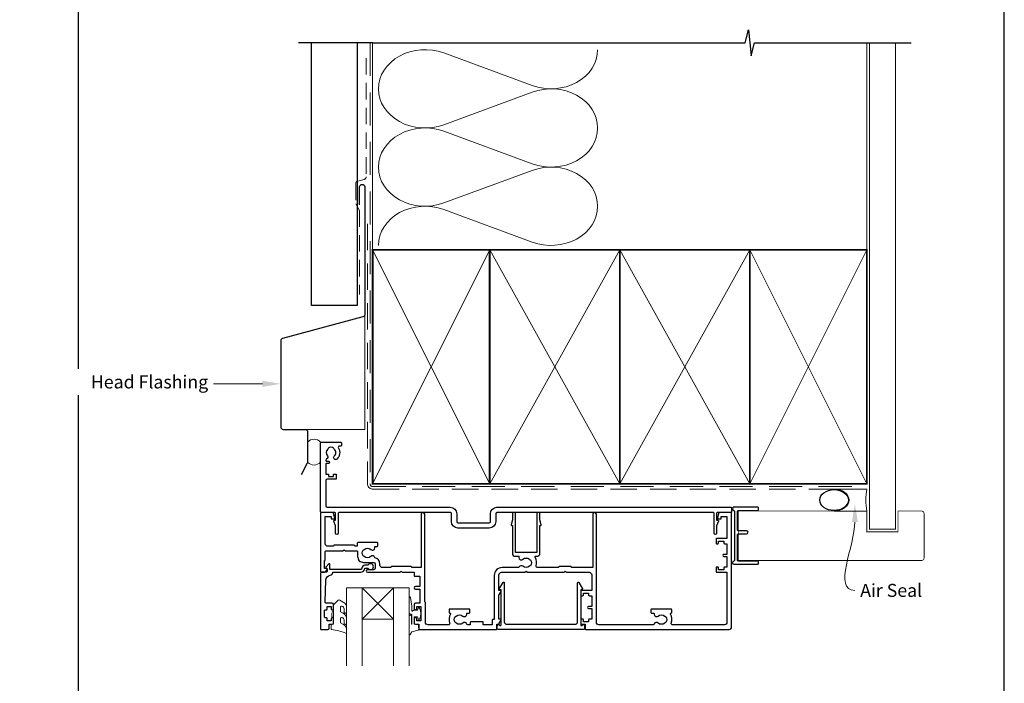
# Model space of a CAD drawing. Units: millimetres. Extents: x 19 to 1863, y -1004 to 568.
# Drawn here: x 1114 to 1492, y 178 to 433 of the extents above; entities that cross this region are included whole.
import ezdxf

# ---------------------------------------------------------------- set-up
doc = ezdxf.new("R2010")
doc.units = ezdxf.units.MM
doc.header["$MEASUREMENT"] = 0
doc.linetypes.add('DASHED', pattern=[19.049999999999997, 12.7, -6.35])
doc.layers.get('Defpoints').update_dxf_attribs({"color": 1})
doc.layers.add('APL Joinery', color=2, linetype='Continuous')
doc.styles.add('General notes', font='arial.ttf', dxfattribs={"height": 3.5})

# ---------------------------------------------------------------- blocks, each defined once
blk = doc.blocks.new('sealant')
at = {"layer": 'APL Joinery', "color": 9, "lineweight": 20}
blk.add_lwpolyline([(-10.45984990004368, -7), (0, -7, -0.1068061593530725), (0, 0), (-10.45984990004368, 0)], format="xyb", dxfattribs=at)
at = {"layer": 'APL Joinery', "color": 9, "lineweight": 20, "extrusion": (0, 0, -1)}
blk.add_ellipse((-10.45984990004368, -3.5), major_axis=(4.773875349063309, 6.177307532319916e-14), ratio=0.7331569729165103, start_param=-1.570796326794887, end_param=1.570796326794906, dxfattribs=at)
at = {"layer": 'APL Joinery', "color": 7, "lineweight": 25}
blk.add_ellipse((-10.45984990004368, -3.500000000000199), major_axis=(-4.563137715513591, 3.552713678800501e-14), ratio=0.7286652753643074, dxfattribs=at)

msp = doc.modelspace()

# ---------------------------------------------------------------- linework, layer by layer
at = {"layer": 'APL Joinery', "color": 250, "lineweight": 5}
for p, q in [((1276.692413646807, 420.2473054570179), (1310.743402557913, 407.7259951207718)), ((1310.743402557913, 405.1977818623922), (1276.692413646807, 392.6764602417218)), ((1276.692413646807, 390.1482389891709), (1310.743402557913, 377.6269286529248)), ((1310.743402557913, 375.0987153945452), (1276.692413646807, 362.5773937738749)), ((1276.692413646807, 360.0491861577169), (1310.743402557913, 347.5278758214708))]:
    msp.add_line(p, q, dxfattribs=at)
at = {"layer": 'APL Joinery', "color": 7, "lineweight": 20}
for p, q in [((1239.359845785881, 184.583263722674), (1239.359845785881, 214.583263722674)), ((1239.359845785881, 214.583263722674), (1245.359845785881, 214.583263722674)), ((1245.359845785881, 214.583263722674), (1245.359845785881, 184.583263722674)), ((1257.359845785881, 184.583263722674), (1257.359845785881, 214.583263722674)), ((1257.359845785881, 214.583263722674), (1263.359845785881, 214.583263722674)), ((1263.359845785881, 214.583263722674), (1263.359845785881, 184.583263722674))]:
    msp.add_line(p, q, dxfattribs=at)
at = {"layer": 'APL Joinery', "color": 8, "lineweight": 5}
for p, q in [((1245.359845785881, 202.583263722674), (1257.359845785881, 214.583263722674)), ((1257.359845785881, 202.583263722674), (1245.359845785881, 214.583263722674))]:
    msp.add_line(p, q, dxfattribs=at)
at = {"layer": 'APL Joinery', "color": 9, "ltscale": 0.7}
for points in [[(1249.359845785882, 424.1351175013427), (1392.609845785882, 424.1351175013427), (1393.859845785882, 429.1351175013427), (1394.859845785882, 419.1351175013427), (1396.109845785882, 424.1351175013425), (1439.359845785882, 424.1351175013425)], [(1439.359845785882, 424.1351175013427), (1456.359845785882, 424.1351175013427)]]:
    msp.add_lwpolyline(points, dxfattribs=at)
at = {"layer": 'APL Joinery', "color": 9}
msp.add_lwpolyline([(1249.359845785882, 424.1351175013427), (1220.859845785883, 424.1351175013427)], dxfattribs=at)
at = {"layer": 'APL Joinery', "color": 7, "lineweight": 25}
msp.add_lwpolyline([(1243.359845785882, 424.1351175013427), (1243.359845785882, 323.1695667657353), (1225.859845785883, 323.1695667657353), (1225.859845785883, 424.1351175013427)], dxfattribs=at)
at = {"layer": 'APL Joinery', "color": 8, "linetype": 'DASHED', "lineweight": 5}
msp.add_lwpolyline([(1248.359845785882, 424.1351175013427), (1248.359845785882, 254.5832637227679, 0.4142135623730951), (1249.359845785882, 253.5832637227679), (1439.359845785882, 253.5832637227679)], format="xyb", dxfattribs=at)
at = {"layer": 'APL Joinery', "color": 250, "lineweight": 13}
for points in [[(1249.359845785882, 344.5832637227681), (1249.359845785882, 424.1351175013427)], [(1439.359845785882, 344.5832637227679), (1439.359845785882, 424.1351175013427)]]:
    msp.add_lwpolyline(points, dxfattribs=at)
at = {"layer": 'APL Joinery', "color": 7, "lineweight": 25}
for points, const_width in [([(1450.359845785882, 424.1400814493658), (1450.359845785882, 237.1336058452927), (1440.359845785882, 237.1336058452927), (1440.359845785882, 424.1400814493658)], 0.4), ([(1429.938485587549, 225.1332637226827), (1389.910484639017, 225.1332637226827), (1389.910484639017, 244.1332637226827), (1429.938485587549, 244.1332637226827)], 0.3)]:
    msp.add_lwpolyline(points, dxfattribs=dict(at, const_width=const_width))
at = {"layer": 'APL Joinery', "color": 7, "linetype": 'DASHED', "lineweight": 18, "ltscale": 0.5}
msp.add_lwpolyline([(1246.859845785879, 418.2652385901339), (1246.859845785879, 372.6158386794534, -0.3394542588634031), (1246.118664830981, 371.6499128531643), (1243.601026740776, 370.9753137600612, 0.3394542588633794), (1242.859845785879, 370.0093879337721), (1242.859845785879, 362.2613988660202), (1244.359845785882, 359.7354460295361), (1244.359845785882, 327.4203944620958)], format="xyb", dxfattribs=at)
at = {"layer": 'APL Joinery', "color": 7, "lineweight": 30}
for points in [[(1244.359845785882, 361.9056612140968), (1244.359845785882, 368.7407413310076, -0.9999999999999999), (1246.359845785882, 368.7407413310076), (1246.359845785882, 319.7407413310076, -0.3394542588633794), (1245.618664830985, 318.7748155047185), (1214.755009031075, 310.5049238576609, 0.339454258863379), (1214.013828076177, 309.5389980313718), (1214.013828076177, 276.5437027104708)], [(1214.013828076177, 276.5437027104708, 0.4142135623730951), (1215.013828076177, 275.5437027104708), (1223.359845785881, 275.5437027104708, -0.414213562373095), (1224.359845785881, 274.5437027104708), (1224.359845785881, 262.9892844789359, -0.1229378806219307), (1224.242509582068, 262.5192795609822), (1221.892484992301, 258.1059605800461)]]:
    msp.add_lwpolyline(points, format="xyb", dxfattribs=at)
at = {"layer": 'APL Joinery', "color": 7, "linetype": 'DASHED', "lineweight": 13, "ltscale": 0.8}
msp.add_lwpolyline([(1247.359845785882, 354.5832637227679), (1247.359845785882, 254.5832637227679, 0.4142135623730951), (1249.359845785882, 252.5832637227679), (1438.913510289618, 252.5832637227679)], format="xyb", dxfattribs=at)
at = {"layer": 'APL Joinery', "color": 7, "lineweight": 35, "const_width": 0.7}
for points in [[(1249.359845785882, 254.5832637227679), (1249.359845785882, 344.5832637227679), (1294.359845785882, 344.5832637227679), (1294.359845785882, 254.5832637227679)], [(1294.359838610536, 254.5832637227679), (1294.359838610536, 344.5832637227679), (1344.359838610536, 344.5832637227679), (1344.359838610536, 254.5832637227679)], [(1344.359838610536, 254.5832637227679), (1344.359838610536, 344.5832637227679), (1394.359838610536, 344.5832637227679), (1394.359838610536, 254.5832637227679)], [(1394.359838610536, 254.5832637227679), (1394.359838610536, 344.5832637227679), (1439.359838610536, 344.5832637227679), (1439.359838610536, 254.5832637227679)], [(1394.359845785882, 254.5832637227679), (1394.359845785882, 344.5832637227679), (1439.359845785882, 344.5832637227679), (1439.359845785882, 254.5832637227679)]]:
    msp.add_lwpolyline(points, close=True, dxfattribs=at)
at = {"layer": 'APL Joinery', "color": 250, "lineweight": 5}
for points in [[(1249.359845785882, 254.5832637227679), (1294.359845785882, 344.5832637227679)], [(1249.359845785882, 344.5832637227679), (1294.359845785882, 254.5832637227679)], [(1294.359838610536, 254.5832637227679), (1344.359838610536, 344.5832637227679)], [(1294.359838610536, 344.5832637227679), (1344.359838610536, 254.5832637227679)], [(1344.359838610536, 254.5832637227679), (1394.359838610536, 344.5832637227679)], [(1344.359838610536, 344.5832637227679), (1394.359838610536, 254.5832637227679)], [(1394.359838610536, 254.5832637227679), (1439.359838610536, 344.5832637227679)], [(1394.359838610536, 344.5832637227679), (1439.359838610536, 254.5832637227679)], [(1394.359845785882, 254.5832637227679), (1439.359845785882, 344.5832637227679)], [(1394.359845785882, 344.5832637227679), (1439.359845785882, 254.5832637227679)]]:
    msp.add_lwpolyline(points, dxfattribs=at)
at = {"layer": 'APL Joinery', "color": 7, "lineweight": -2, "const_width": 0.7}
msp.add_lwpolyline([(1394.359852961228, 254.5832637227679), (1394.359852961228, 344.5832637227679), (1394.359845785882, 344.5832637227679), (1394.359845785882, 254.5832637227679)], close=True, dxfattribs=at)
at = {"layer": 'APL Joinery', "color": 250}
for points in [[(1394.359852961228, 254.5832637227679), (1394.359845785882, 344.5832637227679)], [(1394.359845785882, 254.5832637227679), (1394.359852961228, 344.5832637227679)]]:
    msp.add_lwpolyline(points, dxfattribs=at)
at = {"layer": 'APL Joinery', "color": 8, "lineweight": 5}
msp.add_lwpolyline([(1223.359845785881, 275.5437027104708), (1246.359845785872, 275.5437027104708), (1246.359845785872, 319.7407413310077)], dxfattribs=at)
at = {"layer": 'APL Joinery', "color": 7, "lineweight": 20}
msp.add_lwpolyline([(1224.359845785881, 270.6773772410034), (1224.359845785881, 262.900168125236, 0.425090812127454), (1229.359845785881, 262.900168125236), (1229.359845785881, 270.6773772410034, 0.4250908121274539)], format="xyb", close=True, dxfattribs=at)
at = {"layer": 'APL Joinery', "color": 2, "lineweight": 25}
for points in [[(1236.109845785881, 235.5877158780022, -0.9999999999999999), (1235.109845785881, 235.5877158780022), (1235.109845785881, 238.4617952420413), (1234.37866525146, 240.2381030138313, -0.5338017280172929), (1234.609845785881, 240.5832637226813), (1235.109845785881, 240.5832637226813), (1235.109845785881, 243.3332637226813, 0.414213562373095), (1234.859845785881, 243.5832637226813), (1229.609845785881, 243.5832637226813, -0.414213562373095), (1229.359845785881, 243.8332637226813), (1229.359845785881, 270.3332637226813, -0.414213562373095), (1229.609845785881, 270.5832637226813), (1237.109845785881, 270.5832637226813, -0.414213562373095), (1237.359845785881, 270.3332637226813), (1237.359845785881, 269.3332637226813, -0.414213562373095), (1237.109845785881, 269.0832637226813), (1236.649602615833, 269.0832637226813, 0.5849231395647098), (1236.222361469094, 268.3235234629356, -0.3589993750622573), (1235.614653362884, 264.1056958042536, -0.9999999999983668), (1234.605038029919, 265.2150545736549, 0.4390496178069508), (1234.61869636573, 267.9389167821137, -0.1432248589147041), (1234.359845854101, 268.3728167013614, 0.2638204180171854), (1232.337331020832, 268.3600483340415, -0.1432248589121265), (1232.083979442794, 267.9229148244813, 0.4039324889475739), (1231.976087798181, 265.3553737311086, -0.5246917004124353), (1231.681949403594, 264.1566568337548, 0.3112641035170172), (1231.359845785881, 263.6893743954206), (1231.359845785881, 263.5228167394635, 0.414213562373095), (1231.609845785881, 263.2728167394635), (1232.359845785881, 263.2728167394635, -0.9999999999999999), (1232.359845785881, 262.4728167394605), (1231.609845785881, 262.4728167394605, 0.414213562373095), (1231.359845785881, 262.2228167394605), (1231.359845785881, 258.3728167394656), (1232.359845785881, 258.3728167394656), (1232.359845785881, 257.3728167394584), (1234.359845785881, 257.3728167394584), (1234.359845785881, 258.1228167394656, -0.414213562373095), (1234.609845785881, 258.3728167394656), (1235.109845785881, 258.3728167394656, -0.414213562373095), (1235.359845785881, 258.1228167394656), (1235.359845785881, 256.6228167394656, -0.414213562373095), (1235.109845785881, 256.3728167394656), (1231.859845785881, 256.3728167394656, 0.414213562373095), (1231.359845785881, 255.8728167394656), (1231.359845785881, 246.0832637226813, 0.414213562373095), (1231.859845785881, 245.5832637226813), (1279.159845785869, 245.5832637226813, -0.414213562373095), (1281.659845785869, 243.0832637226813), (1281.659845785884, 240.0832637226886, 0.414213562373095), (1282.159845785884, 239.5832637226886), (1294.159845785884, 239.5832637226813, 0.414213562373095), (1294.659845785884, 240.0832637226813), (1294.659845785884, 243.0832637226813, -0.414213562373095), (1297.159845785884, 245.5832637226813), (1387.109845785881, 245.5832637226813, -0.414213562373095), (1387.359845785881, 245.3332637226813), (1387.359845785881, 243.8332637226813, -0.414213562373095), (1387.109845785881, 243.5832637226813), (1381.859845785881, 243.5832637226813, 0.414213562373095), (1381.609845785881, 243.3332637226813), (1381.609845785881, 240.5832637226813), (1382.109845785881, 240.5832637226813, -0.5338017280330752), (1382.341026320288, 240.2381030138313), (1381.609845785881, 238.4617952420413), (1381.609845785881, 235.5877158780022, -0.9999999999999999), (1380.609845785881, 235.5877158780022), (1380.609845785881, 243.3332637228996, 0.4142135610688749), (1380.359845786973, 243.5832637228996), (1315.409845904322, 243.583264012821), (1301.309845904316, 243.583264012821), (1297.159845783658, 243.5832638590473, 0.4142135610656963), (1296.659845785884, 243.0832638590473), (1296.659845785884, 240.0832637226813, -0.414213562373095), (1294.159845785884, 237.5832637226813), (1282.159845785884, 237.5832637226813, -0.414213562373095), (1279.659845785884, 240.0832637226813), (1279.659845785884, 243.0832637786953, 0.414213563680511), (1279.159845783658, 243.5832637786953), (1236.359845784761, 243.5832637228996, 0.4142135610603506), (1236.109845785881, 243.3332637228996)], [(1310.079606159112, 223.1175019834251, 0.1432248589116119), (1309.629590668209, 222.8878091772226, -0.3973597071193461), (1307.090100903619, 222.8878091772232, 0.4968272475438862), (1305.675270242034, 222.6511208655345, -0.2789039971403843), (1305.232427500333, 222.3832637226772), (1299.109845785887, 222.3832637226778, 0.4142135623731311), (1296.109845785887, 219.3832637226777), (1296.109845785887, 202.3832637226772), (1295.509845785888, 202.3832637226772, 0.414213562373095), (1295.259845785888, 202.1332637226772), (1295.259845785888, 200.3832637226778), (1291.88578219563, 200.3832637226778), (1291.88578219563, 201.3332637226779, 0.414213562373095), (1291.63578219563, 201.5832637226779), (1287.13578219563, 201.5832637226779, 0.414213562373095), (1286.88578219563, 201.3332637226779), (1286.88578219563, 200.3832637226778), (1285.973011753062, 200.3832637226778, -0.3213087207090645), (1285.499544839364, 200.7225494369638, 0.5463073528939001), (1284.029590668183, 201.0878091772233, -0.3973597071193462), (1281.490100903593, 201.0878091772238, 0.1432248589116144), (1281.04008541269, 201.3175019834259, -0.2959768337492286), (1281.040085412691, 203.5490254619308, 0.1432248589116143), (1281.490100903593, 203.7787182681332, -0.3973597071193516), (1284.029590668184, 203.7787182681327, 0.6577630104415909), (1285.547304394706, 204.4332637226782), (1285.547304394706, 204.6832637226782, -0.414213562373095), (1285.797304394706, 204.9332637226782), (1286.509845785888, 204.9332637226782, 0.414213562373095), (1286.759845785888, 205.1832637226782), (1286.759845785888, 206.1832637226782, 0.414213562373095), (1286.509845785888, 206.4332637226782), (1279.009845785888, 206.4332637226782, 0.414213562373095), (1278.759845785888, 206.1832637226782), (1278.759845785888, 205.1832637226782, 0.414213562373095), (1279.009845785888, 204.9332637226782), (1279.095490453772, 204.9332637226782, -0.5864085658435327), (1279.30853436843, 204.552449769189, 0.2284242507594237), (1278.952089257244, 201.0535933930075, -0.5201071166327775), (1278.481995858646, 200.3832637226778), (1270.659845785888, 200.3832637226778, -0.414213562373095), (1269.659845785888, 201.3832637226778), (1269.659845785888, 208.9332637226782, 0.414213562373095), (1269.409845785888, 209.1832637226782), (1269.359845785888, 209.1832637226782), (1269.359845785888, 220.3832637226781), (1269.359845785888, 242.8832637226778, 0.9999999999999999), (1267.959845785888, 242.8832637226778), (1267.959845785888, 222.3832637226781), (1264.359845785888, 222.3832637226781), (1264.359845785888, 222.5332637226786, 0.414213562373095), (1264.109845785888, 222.7832637226786), (1256.609845785888, 222.7832637226786, 0.414213562373095), (1256.359845785888, 222.5332637226786), (1256.359845785888, 222.3832637226781), (1253.159845785888, 222.3832637226781, -0.414213562373095), (1252.159845785888, 223.3832637226781), (1252.159845785888, 223.8832637226781, 0.3728290966380445), (1250.188382012087, 226.1596784362304, 0.6084114927574663), (1248.679590668185, 226.6878091772237, -0.3973597071193546), (1246.140100903593, 226.6878091772242, 0.1432248589116146), (1245.690085412692, 226.9175019834263, -0.2959768337492225), (1245.690085412691, 229.149025461931, 0.1432248589116142), (1246.140100903594, 229.3787182681335, -0.3973597071193521), (1248.679590668184, 229.378718268133, 0.6577630104416182), (1250.197304394706, 230.0332637226786), (1250.197304394706, 230.5332637226786), (1251.15984578589, 230.5332637226786, 0.414213562373095), (1251.40984578589, 230.7832637226786), (1251.40984578589, 231.7832637226786, 0.414213562373095), (1251.15984578589, 232.0332637226786), (1243.65984578589, 232.0332637226786, 0.414213562373095), (1243.40984578589, 231.7832637226786), (1243.40984578589, 230.5832637226779), (1242.459845785888, 230.5832637226779), (1242.459845785888, 230.7332637226775, 0.414213562373095), (1242.209845785888, 230.9832637226775), (1234.509845785888, 230.9832637226775, 0.414213562373095), (1234.259845785888, 230.7332637226775), (1234.259845785888, 230.5832637226779), (1232.159845785888, 230.5832637226779, -0.414213562373095), (1231.159845785888, 231.5832637226779), (1231.159845785888, 242.0832637226779), (1233.359845785888, 242.0832637226779), (1233.359845785888, 241.3332637226779, 0.414213562373095), (1233.609845785888, 241.0832637226779), (1234.609845785888, 241.0832637226779, 0.4931454260312786), (1234.851327242461, 241.3979684839535), (1234.365078567176, 243.2126732452291, 0.3394542588634029), (1233.882115654031, 243.5832637226779), (1229.559845785889, 243.5832637226781, 0.4142135623730951), (1229.359845785888, 243.3832637226781), (1229.359845785888, 220.8332637226779, 0.414213562373095), (1229.609845785888, 220.5832637226779), (1230.385100914497, 220.5832637226779, 0.356393958692649), (1231.854794760166, 221.7832637226779, 0.4744978678080219), (1231.609845785888, 222.0832637226779), (1230.859845785888, 222.0832637226779), (1230.859845785888, 225.0832637226779), (1230.909845785888, 225.0832637226779, 0.4142135623730284), (1231.159845785888, 225.3332637226779), (1231.159845785888, 228.5832637226779, -0.414213562373095), (1231.359845785888, 228.7832637226786), (1237.959845785888, 228.7832637226786), (1238.359845785888, 229.1832637226782), (1238.759845785888, 228.7832637226786), (1243.309845785889, 228.7832637226786, -0.414213562373095), (1243.559845785889, 228.5332637226786), (1243.559845785888, 226.6832637226782, 0.414213562373095), (1245.859845785888, 224.3832637226781), (1249.859845785888, 224.3832637226781, -0.414213562373095), (1250.359845785888, 223.8832637226781), (1250.359845785888, 222.0832637226779, -0.414213562373095), (1249.859845785888, 221.5832637226779), (1247.359845785888, 221.5832637226779, 0.9999999999999999), (1247.359845785888, 220.5832637226779), (1259.959845785889, 220.5832637226779), (1260.359845785888, 220.9832637226775), (1260.759845785888, 220.5832637226779), (1265.359845785888, 220.5832637226779), (1265.359845785889, 219.2832637226786, 0.4142135623730948), (1265.559845785889, 219.0832637226779), (1267.559845785887, 219.0832637226779), (1267.559845785887, 215.0832637226779), (1265.859845785888, 215.0832637226779, 0.9999999999999999), (1265.859845785888, 214.0832637226779), (1267.559845785887, 214.0832637226779), (1267.559845785889, 208.6832637226782), (1265.859845785888, 208.6832637226782, 0.414213562373095), (1265.359845785888, 208.1832637226782), (1265.359845785888, 206.6332637226781, 0.9999999999999999), (1266.359845785888, 206.6332637226781), (1266.359845785888, 207.3832637226781), (1267.859845785888, 207.3832637226781), (1267.859845785888, 201.8832637226781), (1266.359845785888, 201.8832637226781), (1266.359845785888, 202.6332637226781, 0.9999999999999999), (1265.359845785888, 202.6332637226781), (1265.359845785888, 201.0832637226779, 0.414213562373095), (1265.859845785888, 200.5832637226779), (1267.059845785889, 200.5832637226779), (1267.059845785888, 198.7832637226786, 0.4142135623730948), (1267.259845785888, 198.5832637226779), (1296.809845785887, 198.5832637226779, 0.414213562373095), (1297.059845785887, 198.8332637226779), (1297.059845785887, 200.5832637226779), (1297.759845785888, 200.5832637226779, 0.414213562373095), (1298.009845785888, 200.8332637226779), (1298.009845785888, 200.9672383188938), (1298.726352136834, 202.2082637226779, 0.5773502691896288), (1298.509845785888, 202.5832637226779), (1297.909845785887, 202.5832637226779), (1297.909845785887, 211.7940332381352), (1298.726352136834, 213.2082637226779, 0.5773502691896288), (1298.509845785888, 213.5832637226779), (1297.909845785887, 213.5832637226779), (1297.909845785887, 219.5832637226779, -0.4142135623731283), (1298.909845785887, 220.5832637226779), (1305.232427500332, 220.5832637226772), (1307.859845785914, 220.5832637226772), (1308.359845785914, 221.0832637226772), (1308.859845785914, 220.5832637226772), (1322.959845785887, 220.5832637226772), (1323.359845785888, 220.9832637226768), (1323.759845785888, 220.5832637226772), (1332.559845785887, 220.5832637226778, -0.4142135623730784), (1333.559845785887, 219.5832637226778), (1333.559845785888, 213.5832637226779), (1329.609845785888, 213.5832637226779, 0.414213562373095), (1329.359845785888, 213.3332637226779), (1329.359845785888, 211.8332637226779, 0.414213562373095), (1329.609845785888, 211.5832637226779), (1330.109845785888, 211.5832637226779, 0.414213562373095), (1330.359845785888, 211.8332637226779), (1330.359845785888, 212.5832637226779), (1332.359845785888, 212.5832637226779), (1332.359845785888, 211.8332637226779, 0.414213562373095), (1332.609845785888, 211.5832637226779), (1333.559845785888, 211.5832637226779), (1333.559845785888, 207.4832637226775), (1332.359845785888, 207.483263722678, 0.9999999999999999), (1332.359845785888, 206.6832637226782), (1333.559845785888, 206.6832637226782), (1333.559845785888, 202.5832637226779), (1332.609845785888, 202.5832637226779, 0.414213562373095), (1332.359845785888, 202.3332637226779), (1332.359845785888, 201.5832637226779), (1330.359845785888, 201.5832637226779), (1330.359845785888, 202.3332637226779, 0.414213562373095), (1330.109845785888, 202.5832637226779), (1329.609845785888, 202.5832637226779, 0.414213562373095), (1329.359845785888, 202.3332637226779), (1329.359845785888, 200.8332637226779, 0.414213562373095), (1329.609845785888, 200.5832637226779), (1331.059845785887, 200.5832637226779), (1331.059845785887, 198.8332637226779, 0.414213562373095), (1331.309845785887, 198.5832637226779), (1386.359845785888, 198.5832637226779, 0.414213562373095), (1387.359845785888, 199.5832637226779), (1387.359845785888, 243.3832637226772, 0.4142135623731367), (1387.159845785888, 243.5832637226779), (1382.837575917746, 243.5832637226779, 0.3394542588633935), (1382.3546130046, 243.2126732452291), (1381.868364329316, 241.3979684839535, 0.493145426031291), (1382.109845785888, 241.0832637226779), (1383.109845785888, 241.0832637226779, 0.414213562373095), (1383.359845785888, 241.3332637226779), (1383.359845785888, 242.0832637226779), (1385.559845785888, 242.0832637226779), (1385.559845785888, 233.5832637226779), (1381.609845785888, 233.5832637226779, 0.414213562373095), (1381.359845785888, 233.3332637226779), (1381.359845785888, 231.8332637226779, 0.414213562373095), (1381.609845785888, 231.5832637226779), (1382.109845785888, 231.5832637226779, 0.414213562373095), (1382.359845785888, 231.8332637226779), (1382.359845785888, 232.5832637226779), (1384.359845785888, 232.5832637226779), (1384.359845785888, 231.8332637226779, 0.414213562373095), (1384.609845785888, 231.5832637226779), (1385.559845785888, 231.5832637226779), (1385.559845785888, 227.4832637226775), (1384.359845785888, 227.483263722678, 0.9999999999999999), (1384.359845785888, 226.6832637226775), (1385.559845785888, 226.6832637226775), (1385.559845785888, 222.5832637226779), (1384.609845785888, 222.5832637226779, 0.414213562373095), (1384.359845785888, 222.3332637226779), (1384.359845785888, 221.5832637226779), (1382.359845785888, 221.5832637226779), (1382.359845785888, 222.3332637226779, 0.414213562373095), (1382.109845785888, 222.5832637226779), (1381.609845785888, 222.5832637226779, 0.414213562373095), (1381.359845785888, 222.3332637226779), (1381.359845785888, 220.8332637226779, 0.414213562373095), (1381.609845785888, 220.5832637226779), (1385.559845785888, 220.5832637226779), (1385.559845785888, 201.383263722678, -0.4142135623731034), (1384.559845785888, 200.383263722678), (1364.637695713129, 200.383263722678, -0.5201071166326486), (1364.167602314531, 201.0535933930075, 0.2284242507593016), (1363.811157203344, 204.552449769189, -0.5864085658434901), (1364.024201118002, 204.9332637226776), (1364.109845785887, 204.9332637226776, 0.414213562373095), (1364.359845785887, 205.1832637226776), (1364.359845785887, 206.1832637226776, 0.414213562373095), (1364.109845785887, 206.4332637226776), (1356.609845785887, 206.4332637226776, 0.414213562373095), (1356.359845785887, 206.1832637226776), (1356.359845785887, 205.1832637226776, 0.414213562373095), (1356.609845785887, 204.9332637226776), (1357.32238717707, 204.9332637226776, -0.414213562373095), (1357.57238717707, 204.6832637226776), (1357.57238717707, 204.4332637226776, 0.6577630104416042), (1359.090100903591, 203.7787182681325, -0.3973597071193551), (1361.629590668183, 203.7787182681319, 0.1432248589116197), (1362.079606159084, 203.5490254619299, -0.295976833749233), (1362.079606159085, 201.3175019834251, 0.1432248589116132), (1361.629590668182, 201.0878091772227, -0.3973597071193489), (1359.090100903592, 201.0878091772232, 0.5463073528939906), (1357.620146732411, 200.7225494369632, -0.321308720709202), (1357.146679818711, 200.383263722678), (1336.359845785888, 200.383263722678, -0.4142135623730784), (1335.359845785888, 201.3832637226778), (1335.359845785887, 219.5832637226779), (1335.359845785887, 242.883263722678, 0.9999999999999999), (1333.959845785887, 242.883263722678), (1333.959845785887, 222.3832637226772), (1325.859845785888, 222.3832637226772), (1325.859845785888, 222.5332637226768, 0.414213562373095), (1325.609845785888, 222.7832637226768), (1321.109845785888, 222.7832637226768, 0.414213562373095), (1320.859845785888, 222.5332637226768), (1320.859845785888, 222.3832637226772), (1312.704957982395, 222.3832637226781, -0.5054633634253047), (1312.227473125638, 223.0316153710284, 0.2162560767305994), (1311.811157203372, 226.352449769189, -0.5864085658434901), (1312.024201118029, 226.7332637226775), (1312.459845785954, 226.7332637226783, 0.414213562373095), (1313.659845785953, 227.9332637226782), (1313.659845785953, 238.5832637226788), (1313.909845785953, 238.5832637226788, 0.4931454260312786), (1314.151327242526, 238.8979684839544), (1313.659845785953, 240.7322022508608), (1313.659845785953, 243.3332637226788, 0.414213562373095), (1313.409845785953, 243.5832637226788), (1312.709845785954, 243.5832637226788, 0.414213562373095), (1312.459845785954, 243.3332637226788), (1312.459845785954, 228.2332637226775), (1304.259845785954, 228.2332637226775), (1304.259845785954, 243.3332637226788, 0.414213562373095), (1304.009845785954, 243.5832637226788), (1303.309845785955, 243.5832637226788, 0.414213562373095), (1303.059845785955, 243.3332637226788), (1303.059845785955, 240.7322022508608), (1302.568364329382, 238.8979684839544, 0.493145426031274), (1302.809845785955, 238.5832637226788), (1303.059845785955, 238.5832637226788), (1303.059845785953, 227.9332637226782, 0.4142135623730951), (1304.259845785954, 226.7332637226775), (1305.572387177097, 226.7332637226775), (1305.572387177097, 226.2332637226775, 0.6577630104416156), (1307.090100903619, 225.5787182681324, -0.3973597071193519), (1309.62959066821, 225.578718268132, 0.1432248589116167), (1310.079606159111, 225.3490254619298, -0.2959768337492243)], [(1246.359845785881, 223.2832637226741, 0.4142135623731117), (1245.259845785881, 222.1832637226737, -0.414213562373095), (1244.759845785881, 221.6832637226737), (1232.959845785881, 221.6832637226735), (1232.959845785881, 223.6403705038675, 0.6681786379193133), (1232.533069090584, 223.8171471991643), (1231.433069090586, 222.7171471991654, 0.414213562373095), (1231.433069090584, 222.3635938085739), (1231.859845785881, 221.9368171132772), (1231.859845785881, 220.833263722674, -0.4142135623730951), (1231.609845785881, 220.5832637226742), (1229.647713751525, 220.583263722674, 0.414213562373095), (1229.359845785881, 220.29539575703), (1229.359845785881, 198.833263722674, 0.414213562373095), (1229.609845785881, 198.583263722674), (1232.159845785881, 198.583263722674, 0.414213562373095), (1232.659845785881, 199.0832637226738), (1232.659845785881, 200.5832637226739), (1233.859845785881, 200.5832637226741, 0.414213562373095), (1234.359845785881, 201.0832637226741), (1234.359845785881, 202.6332637226741, 0.9999999999999999), (1233.359845785881, 202.6332637226741), (1233.359845785881, 201.883263722674), (1231.859845785881, 201.883263722674), (1231.859845785881, 202.8832637226742, 0.4142135623730617), (1231.609845785881, 203.1332637226742), (1231.109845785881, 203.1332637226742, -0.414213562373095), (1230.859845785881, 203.3832637226742), (1230.859845785881, 205.8832637226741, -0.414213562373095), (1231.109845785881, 206.1332637226742), (1231.609845785881, 206.1332637226741, 0.414213562373095), (1231.859845785881, 206.3832637226741), (1231.859845785881, 207.383263722674), (1233.359845785881, 207.3832637226741), (1233.359845785881, 206.6332637226741, 0.9999999999999999), (1234.359845785881, 206.6332637226739), (1234.359845785881, 208.1832637226739, 0.414213562373095), (1233.859845785881, 208.6832637226739), (1231.59990417288, 208.6832637226742, -0.421627766565804), (1231.100063519182, 209.1958859614037), (1231.310615708985, 217.533752677593, -0.3742242816206428), (1233.084086363845, 219.4704659827465, 0.3814371313443093), (1234.059845785881, 220.5634272257864), (1234.059845785881, 220.5832637226736), (1244.759845785881, 220.5832637226741, 0.4142135623730284), (1246.359845785881, 222.1832637226739), (1247.499895292045, 222.1832637226739, 3.927182716064489), (1247.499895292045, 223.2832637226743)], [(1329.869947837327, 200.0832637226782, -0.9040691056184631), (1330.859845785884, 199.9832637226782), (1330.859845785884, 198.8332637226786, -0.414213562373095), (1330.609845785884, 198.5832637226786), (1297.509845785887, 198.5832637226786, -0.414213562373095), (1297.259845785887, 198.8332637226786), (1297.259845785887, 199.9832637226782, -0.904069105618456), (1298.249743734444, 200.0832637226786), (1298.509845785887, 200.0832637226786, 0.414213562373095), (1298.759845785887, 200.3332637226786), (1298.759845785887, 213.8332637226774), (1298.259845785887, 213.8332637226774, -0.5773502691895979), (1298.043339434941, 214.2082637226774), (1299.493339434941, 216.7197373936521, -0.7673269879791309), (1299.959845785887, 216.5947373936522), (1299.959845785887, 201.5832637226786, 0.414213562373095), (1300.959845785887, 200.5832637226786), (1327.159845785884, 200.5832637226786, 0.414213562373095), (1328.159845785884, 201.5832637226786), (1328.159845785884, 216.5947373936522, -0.7673269879791309), (1328.62635213683, 216.7197373936522), (1330.07635213683, 214.2082637226774, -0.5773502691895971), (1329.859845785884, 213.8332637226774), (1329.359845785884, 213.8332637226774), (1329.359845785884, 200.3332637226786, 0.414213562373095), (1329.609845785884, 200.0832637226786)]]:
    msp.add_lwpolyline(points, format="xyb", close=True, dxfattribs=at)
at = {"layer": 'APL Joinery'}
msp.add_lwpolyline([(1388.459844028599, 244.1347355852577), (1388.459844028599, 225.1317918601053, -0.3970778019314863), (1388.224549910952, 224.882224760863, 0.970995930542398), (1388.259844028599, 223.6832637226815), (1397.409844028599, 223.6832637226815, 0.414213562373095), (1397.659844028599, 223.9332637226815), (1397.659844028599, 224.6332637226815, 0.414213562373095), (1397.409844028599, 224.8832637226815), (1389.909844028599, 224.8832637226815, -0.414213562373095), (1389.659844028599, 225.1332637226815), (1389.659844028599, 235.1332637226815, -0.414213562373095), (1389.909844028599, 235.3832637226815), (1393.059844028599, 235.3832637226815, 0.9999999999999999), (1393.059844028599, 236.5832637226815), (1389.909844028599, 236.5832637226815, -0.414213562373095), (1389.659844028599, 236.8332637226815), (1389.659844028599, 244.1332637226815, -0.414213562373095), (1389.909844028599, 244.3832637226815), (1397.409844028599, 244.3832637226815, 0.414213562373095), (1397.659844028599, 244.6332637226815), (1397.659844028599, 245.3332637226815, 0.414213562373095), (1397.409844028599, 245.5832637226815), (1388.259844028599, 245.5832637226815, 0.9709959305423982), (1388.224549910952, 244.3843026845, -0.3970778019315357)], format="xyb", close=True, dxfattribs=at)
at = {"layer": 'APL Joinery', "color": 7, "lineweight": 25, "const_width": 0.3}
msp.add_lwpolyline([(1403.494879883297, 244.1332637227694), (1439.359845785882, 244.1332637227694), (1439.359845785882, 236.1332637227694), (1451.359845785882, 236.1332637227694), (1451.359845785882, 244.1332637227694), (1460.359845785882, 244.1332637227694, -0.4142135623730955), (1461.359845785882, 243.1332637227694), (1461.359845785882, 226.1332637227694, -0.414213562373095), (1460.359845785882, 225.1332637227694), (1403.494879883297, 225.1332637227694)], format="xyb", dxfattribs=at)
at = {"layer": 'APL Joinery', "color": 7, "lineweight": 20}
msp.add_lwpolyline([(1245.359845785881, 202.583263722674), (1257.359845785881, 202.583263722674), (1257.359845785881, 214.583263722674), (1245.359845785881, 214.583263722674)], close=True, dxfattribs=at)
at = {"layer": 'APL Joinery', "color": 252, "lineweight": 15}
for points in [[(1236.984845785881, 207.0334594465833, -0.4931454260313474), (1237.614255308432, 207.5164223597278, 0.4931454260312739), (1236.984845785881, 207.0334594465833), (1236.984845785881, 205.4462994465832), (1238.059845785881, 204.8256479072043, -0.2679491924311231), (1239.359845785881, 202.5739818573649), (1239.359845785881, 201.0481795806905, -0.9999999999999999), (1238.359845785881, 201.0481795806904), (1238.359845785881, 202.2486755947463, 0.339454258863337), (1237.61866483099, 203.2146014210335), (1237.614255308432, 203.215782949042, 0.4931454260313474), (1236.984845785881, 202.7328200358975), (1236.984845785881, 201.1456642208393), (1238.109845785881, 200.496145168001, -0.2679491924311231), (1239.359845785881, 198.3310816585399), (1239.359845785881, 197.3851990649925, -0.5361749531998186), (1239.012981454788, 197.1547271548563, 0.07033050196564969), (1233.580659412146, 198.5849732565096, -0.3803422015846998), (1233.359845785881, 198.833263722674), (1233.359845785881, 200.083263722674, -0.414213562373095), (1233.859845785881, 200.583263722674), (1234.359845785881, 200.583263722674), (1234.359845785881, 203.3832637226741), (1233.609845785881, 203.3832637226741), (1233.609845785881, 204.8832637226741), (1234.359845785881, 206.1823018283507), (1234.359845785881, 208.0407954774047), (1236.131022972857, 209.8119726643804, -0.3394542588633431), (1236.73457636345, 209.8914319756793), (1238.059845785881, 209.12628731789, -0.2679491924311231), (1239.359845785881, 206.8746212680506), (1239.359845785881, 205.3488189913763, -0.9999999999999999), (1238.359845785881, 205.3488189913762), (1238.359845785881, 206.549315005432, 0.339454258863337), (1237.61866483099, 207.5152408317193), (1237.614255308436, 207.5164223597269)], [(1263.359845785878, 203.6954257646546), (1263.359845785878, 196.833263722674, 0.7673269879789621), (1263.826352136824, 196.708263722674), (1264.381453638939, 197.6697277276946), (1266.889595321731, 198.3417822661017, 0.3626955242591878), (1267.074034850719, 198.6039306680029), (1266.909845785878, 200.583263722674), (1265.359845785878, 200.583263722674), (1265.359845785878, 203.4832637226741), (1266.61000870789, 203.4832637226741), (1266.871695153171, 202.6577213528611, 0.6640183420487276), (1267.330596943184, 202.6156166638506, 0.250000000000001), (1267.330596943184, 206.8509107814976, 0.6640183420487096), (1266.871695153171, 206.808806092487), (1266.61000870789, 205.9832637226741), (1265.06000870789, 205.9832637226741), (1264.786317818922, 205.7095728337058, -0.6681785464135807), (1264.359541123625, 205.8863494657408), (1264.359540712497, 207.5110607982635), (1263.857180647684, 210.9239023371281, 0.9294717386060578), (1263.359845785878, 210.8874953853864), (1263.359845785878, 205.4204257624767, 0.3563939586926081), (1264.159845785878, 204.4406298653633, -0.3563939586925716), (1264.359845785878, 204.1956808910851), (1264.359845785878, 200.608263722674, -0.9999999999999999), (1264.309845785878, 200.608263722674), (1264.309845785878, 203.6954257646546, 0.9999999999999999), (1263.359845790234, 203.6954257646546)]]:
    msp.add_lwpolyline(points, format="xyb", dxfattribs=at)
msp.add_lwpolyline([(1234.359845785881, 203.3832637226741), (1234.359845785881, 206.1823018283507)], dxfattribs=at)
at = {"layer": 'APL Joinery', "color": 250, "lineweight": 5}
for centre, major_axis, ratio, start_param, end_param in [((1269.501868465274, 406.4618664926002), (17.92394637091022, 5.283642785570191e-14), 0.8396324958161577, 1.158002565562929, 3.141592391340665), ((1269.501868465274, 376.3628000247533), (17.92394637091022, 5.07744076818741e-15), 0.8396324958161576, 1.158002565562932, 3.141592391340668), ((1269.501868465274, 346.2637471932993), (-17.92394637091022, 9.057356358813617e-15), 0.8396324958161567, 4.299595219152725, 6.28318504493046)]:
    msp.add_ellipse(centre, major_axis=major_axis, ratio=ratio, start_param=start_param, end_param=end_param, dxfattribs=at)
at = {"layer": 'APL Joinery', "color": 250, "lineweight": 5, "extrusion": (0, 0, -1)}
for centre, major_axis, ratio, start_param, end_param in [((1317.933941019586, 421.5114092650961), (-17.92394637091022, 4.089668108382328e-14), 0.8396324958161583, 3.141592653589791, 5.125182398197492), ((1269.501868465274, 406.4618743860512), (-17.92394637091022, 1.701718754006604e-14), 0.8396324958161576, 4.299595219152724, 6.283185044930461), ((1317.933934299723, 391.4123564336419), (17.92394637091022, 9.057356358813617e-15), 0.8396324958161583, 4.299596206795183, 6.283185307179586), ((1317.933941019586, 391.4123427972491), (-17.92394637091022, 1.303727194943982e-14), 0.8396324958161582, 3.141592653589792, 5.125182398197492), ((1269.501868465274, 376.3628079182042), (-17.92394637091022, 3.691676549319707e-14), 0.839632495816158, 4.299595219152724, 6.283185044930459), ((1317.933934299723, 361.3132899657949), (17.92394637091022, 9.057356358813617e-15), 0.8396324958161583, 4.299596206795183, 6.283185307179586), ((1317.933941019586, 361.3132899657951), (-17.92394637091022, 4.089668108382327e-14), 0.8396324958161582, 3.141592653589791, 5.125182398197492)]:
    msp.add_ellipse(centre, major_axis=major_axis, ratio=ratio, start_param=start_param, end_param=end_param, dxfattribs=at)
at = {"layer": 'APL Joinery', "color": 7, "lineweight": 5}
msp.add_solid([(1207.013828076177, 294.2080170375878), (1214.013828076177, 293.0413503709213), (1207.013828076177, 291.8746837042544)], dxfattribs=at)
at = {"layer": 'APL Joinery', "color": 0}
msp.add_solid([(1433.586582758233, 239.8832735090354), (1434.74410540104, 246.8847913760769), (1435.919914101209, 239.8863211852626)], dxfattribs=at)
at = {"layer": 'Defpoints', "color": 8}
msp.add_lwpolyline([(1136.19, 19.30270446324565), (1492.19, 19.30270446324565), (1492.19, 499.5844011615753), (1136.19, 499.5844011615753)], close=True, dxfattribs=at)

# ---------------------------------------------------------------- block references
at = {"layer": 'APL Joinery', "color": 8, "xscale": 1.207142857142661, "yscale": 1.207142857142661, "zscale": 1.207142857142661}
msp.add_blockref('sealant', (1439.359845785882, 252.5832637227679), dxfattribs=at)

# ---------------------------------------------------------------- next in the draw order: texts
at = {"layer": 'APL Joinery', "color": 3, "lineweight": 5, "insert": (1186.138737097793, 296.2763435496382), "char_height": 5, "width": 69.9675812952562, "attachment_point": 3, "style": 'General notes', "bg_fill": 3, "box_fill_scale": 1.5, "bg_fill_color": 9, "bg_fill_transparency": 0}
msp.add_mtext('{\\C7;Head Flashing}', dxfattribs=at)
at = {"layer": 'APL Joinery', "color": 3, "insert": (1436.787602058521, 216.1259492185883), "char_height": 5, "width": 31.56552217646276, "attachment_point": 1, "style": 'General notes', "bg_fill": 3, "box_fill_scale": 1.5, "bg_fill_color": 9, "bg_fill_transparency": 0}
msp.add_mtext('{\\C0;Air Seal}', dxfattribs=at)

# ---------------------------------------------------------------- next in the draw order: linework, layer by layer
at = {"layer": 'APL Joinery', "color": 7, "linetype": 'ByBlock', "lineweight": 13, "start_tangent": (-1, -2.710401609895012e-14), "end_tangent": (-1, 0)}
msp.add_spline([(1207.013828076177, 293.0413503709211), (1188.138737097793, 293.0413503709206)], degree=3, dxfattribs=at)
at = {"layer": 'APL Joinery', "color": 0, "linetype": 'ByBlock', "lineweight": 13, "start_tangent": (0.001306146954534196, -0.9999991469897027), "end_tangent": (1, 0)}
msp.add_spline([(1434.753248429721, 239.884797347149), (1434.787602058521, 213.5833162035815)], degree=3, dxfattribs=at)

doc.saveas('drawing.dxf')
